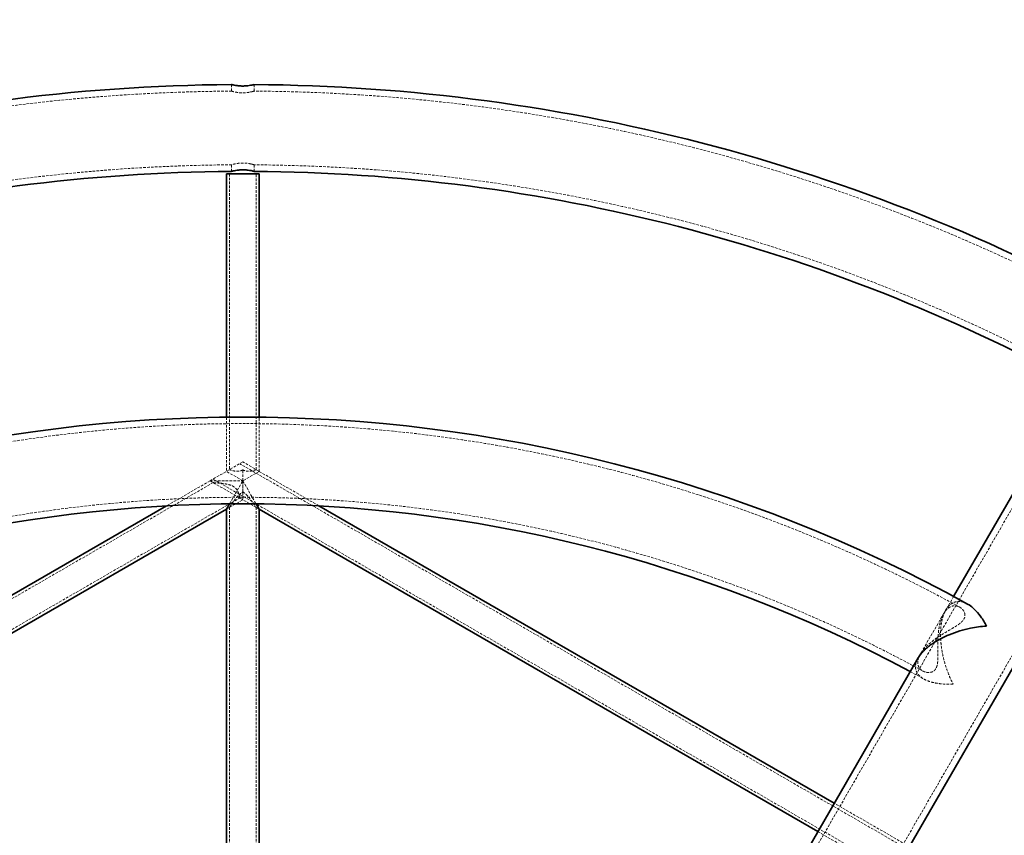
# Model space of a CAD drawing. Units: millimetres. Extents: x -12187 to 16975, y 333 to 30270.
# Drawn here: x 2462 to 2943, y 18456 to 18854 of the extents above; entities that cross this region are included whole.
import ezdxf

# ---------------------------------------------------------------- set-up
doc = ezdxf.new("R2010")
doc.units = ezdxf.units.MM
doc.linetypes.add('HIDDEN', pattern=[1.905, 1.27, -0.635])

msp = doc.modelspace()

# ---------------------------------------------------------------- linework, layer by layer
at = {"color": 7, "linetype": 'HIDDEN', "lineweight": 18}
for p, q in [((2565.462, 18822.694), (2565.462, 18819.496)), ((2575.311, 18822.449), (2574.669, 18822.323)), ((2576.462, 18819.483), (2576.462, 18822.686)), ((2565.462, 18783.519), (2565.462, 18780.314)), ((2574.751, 18783.951), (2575.386, 18783.804)), ((2576.462, 18780.323), (2576.462, 18783.524)), ((2564.462, 18779.116), (2564.462, 18634.582)), ((2574.783, 18780.679), (2575.489, 18780.536)), ((2577.462, 18634.582), (2577.462, 18779.116)), ((3015.473, 18735.031), (2702.7, 18193.293)), ((2733.88, 18175.299), (3046.65, 18717.031)), ((2562.962, 18660.248), (2562.962, 18633.735)), ((2578.962, 18633.735), (2578.962, 18660.248)), ((2554.962, 18629.116), (2570.962, 18638.353)), ((2570.962, 18629.116), (2562.962, 18633.735)), ((3169.18, 18291.24), (2569.462, 18637.487)), ((2608.141, 18616.888), (2570.962, 18638.353)), ((2570.962, 18629.116), (2570.962, 18634.501)), ((2578.962, 18633.735), (2570.962, 18629.116)), ((2578.962, 18633.735), (2577.43, 18634.619)), ((2554.962, 18629.116), (2533.783, 18616.888)), ((2554.962, 18629.116), (2570.962, 18629.116)), ((2554.962, 18629.116), (2578.962, 18615.259)), ((2554.962, 18629.116), (2556.462, 18628.25)), ((2556.462, 18629.982), (3169.203, 18276.215)), ((2564.464, 18617.861), (2570.962, 18629.116)), ((2570.962, 18629.116), (2570.962, 18619.878)), ((2570.962, 18623.731), (2570.962, 18629.116)), ((2570.962, 18629.116), (2577.46, 18617.861)), ((2556.462, 18628.25), (1956.744, 18282.002)), ((1956.744, 18266.991), (2569.485, 18620.758)), ((2562.962, 18615.259), (2570.962, 18619.878)), ((2569.417, 18620.77), (2570.962, 18619.878)), ((2562.962, 18615.259), (2564.494, 18616.144)), ((2564.462, 18616.159), (2564.462, 17969.116)), ((2577.462, 18616.125), (2578.962, 18615.259)), ((2577.462, 17969.116), (2577.462, 18616.125)), ((2918.037, 18572.667), (2900.685, 18542.613)), ((2914.164, 18565.959), (2913.18, 18564.254)), ((2901.731, 18544.425), (2900.699, 18542.638)), ((2896.827, 18535.931), (2903.639, 18532.223)), ((2896.431, 18450.444), (2859.711, 18471.644)), ((2851.711, 18457.788), (2888.431, 18436.588))]:
    msp.add_line(p, q, dxfattribs=at)
at = {"color": 7, "linetype": 'Continuous', "lineweight": 35}
for p, q in [((2562.962, 18779.116), (2562.962, 18660.248)), ((2562.962, 18779.116), (2578.962, 18779.116)), ((2578.962, 18660.248), (2578.962, 18779.116)), ((2985.332, 18689.226), (2918.037, 18572.667)), ((2737.042, 18174.375), (3022.023, 18667.976)), ((2533.783, 18616.888), (2282.213, 18471.644)), ((2290.213, 18457.788), (2562.962, 18615.259)), ((2562.962, 18615.259), (2564.464, 18617.861)), ((2562.962, 18615.259), (2562.962, 18349.116)), ((2577.46, 18617.861), (2578.962, 18615.259)), ((2578.962, 18615.259), (2851.711, 18457.788)), ((2578.962, 18353.735), (2578.962, 18615.259)), ((2859.711, 18471.644), (2608.141, 18616.888)), ((2900.685, 18542.613), (2700.322, 18195.575))]:
    msp.add_line(p, q, dxfattribs=at)
msp.add_circle((2570.962, 17929.116), 2442.5, dxfattribs=at)
for radius, start, end in [(893.606, 90.349909, 119.568116), (893.606, 60.429597, 89.652065), (851.206, 90.367562, 118.572853), (851.206, 61.427147, 89.634825), (731.176, 61.05337, 118.944299), (688.776, 61.763798, 118.236202)]:
    msp.add_arc((2570.962, 17929.116), radius, start, end, dxfattribs=at)
at = {"color": 7, "linetype": 'HIDDEN', "lineweight": 18}
for radius, start, end in [(890.406, 90.351859, 119.181234), (890.406, 60.816993, 89.650808), (854.406, 90.365521, 119.159977), (854.406, 60.83955, 89.635618), (727.976, 61.265013, 118.735111), (691.976, 90, 118.679836), (691.976, 61.321724, 90)]:
    msp.add_arc((2570.962, 17929.116), radius, start, end, dxfattribs=at)
at = {"color": 7, "linetype": 'Continuous', "lineweight": 35}
for points, knots in [([(2565.505, 18822.694), (2565.491, 18822.697), (2565.396, 18822.721), (2565.803, 18822.618), (2566.715, 18822.412), (2568.159, 18822.161), (2569.922, 18821.994), (2571.784, 18821.985), (2573.467, 18822.126), (2574.335, 18822.267), (2574.737, 18822.333)], [0, 0, 0, 0, 0.0238541, 0.1642208, 0.3052338, 0.450136, 0.5964819, 0.7392331, 0.8789747, 1, 1, 1, 1]), ([(2574.737, 18822.333), (2575.137, 18822.411), (2575.937, 18822.567), (2576.465, 18822.706), (2576.405, 18822.691), (2576.388, 18822.686)], [0, 0, 0, 0, 0.4144799, 0.8292661, 1, 1, 1, 1]), ([(2574.99, 18780.646), (2574.526, 18780.73), (2573.597, 18780.899), (2571.788, 18781.059), (2569.937, 18781.048), (2568.216, 18780.881), (2566.768, 18780.623), (2565.816, 18780.399), (2565.394, 18780.286), (2565.488, 18780.311), (2565.501, 18780.314)], [0, 0, 0, 0, 0.14129451, 0.28270303, 0.42091108, 0.55645985, 0.6948907, 0.83731283, 0.97873473, 1, 1, 1, 1]), ([(2576.388, 18780.323), (2576.406, 18780.319), (2576.466, 18780.303), (2575.989, 18780.433), (2575.309, 18780.578), (2574.99, 18780.646)], [0, 0, 0, 0, 0.1825359, 0.6164066, 1, 1, 1, 1]), ([(2934.128, 18558.138), (2934.124, 18558.145), (2933.261, 18559.8), (2931.369, 18562.93), (2928.452, 18566.274), (2926.213, 18568.237), (2925.075, 18568.756), (2924.81, 18568.878)], [0, 0, 0, 0, 0.0014849, 0.3368543, 0.6820078, 0.9257647, 1, 1, 1, 1]), ([(2900.688, 18542.523), (2900.892, 18542.896), (2901.4, 18543.823), (2902.645, 18545.321), (2904.294, 18546.978), (2906.244, 18548.586), (2908.79, 18550.367), (2911.993, 18552.215), (2916.222, 18554.183), (2921.051, 18555.914), (2925.9, 18557.142), (2930.278, 18557.862), (2932.853, 18558.083), (2934.12, 18558.137), (2934.128, 18558.138)], [0, 0, 0, 0, 0.0409019, 0.1019221, 0.1645406, 0.2293402, 0.2954522, 0.3962228, 0.499857, 0.637899, 0.7798555, 0.888898, 0.9992789, 1, 1, 1, 1])]:
    msp.add_open_spline(points, degree=3, knots=knots, dxfattribs=at)
at = {"color": 7, "linetype": 'HIDDEN', "lineweight": 18}
for points, knots in [([(2565.494, 18819.495), (2565.483, 18819.498), (2565.386, 18819.527), (2565.767, 18819.412), (2566.632, 18819.178), (2568.04, 18818.879), (2569.785, 18818.668), (2571.643, 18818.643), (2573.38, 18818.802), (2574.285, 18818.976), (2574.729, 18819.062)], [0, 0, 0, 0, 0.0167096, 0.1556568, 0.2951145, 0.4397994, 0.5870479, 0.7295965, 0.8674695, 1, 1, 1, 1]), ([(2574.729, 18819.062), (2575.136, 18819.157), (2575.951, 18819.347), (2576.504, 18819.518), (2576.459, 18819.504), (2575.864, 18819.323), (2575.077, 18819.143), (2574.688, 18819.055)], [0, 0, 0, 0, 0.2058627, 0.411938, 0.6123257, 0.8085047, 1, 1, 1, 1]), ([(2575.034, 18783.896), (2574.575, 18783.996), (2573.655, 18784.196), (2571.853, 18784.393), (2570.008, 18784.387), (2568.295, 18784.197), (2566.841, 18783.898), (2565.856, 18783.628), (2565.406, 18783.487), (2565.496, 18783.514), (2565.511, 18783.519)], [0, 0, 0, 0, 0.14089309, 0.2819388, 0.41861568, 0.55138217, 0.68786295, 0.82997122, 0.97109767, 1, 1, 1, 1]), ([(2576.396, 18783.524), (2576.415, 18783.518), (2576.491, 18783.495), (2576.056, 18783.636), (2575.372, 18783.81), (2575.034, 18783.896)], [0, 0, 0, 0, 0.1397662, 0.5752974, 1, 1, 1, 1]), ([(2565.501, 18780.314), (2565.509, 18780.318), (2565.521, 18780.323), (2565.909, 18780.416), (2566.053, 18780.45)], [0, 0, 0, 0, 0.6306563, 1, 1, 1, 1]), ([(2570.962, 18634.501), (2570.626, 18634.33), (2569.829, 18633.926), (2568.365, 18633.713), (2566.853, 18633.886), (2565.522, 18634.233), (2564.604, 18634.548), (2564.542, 18634.571), (2564.515, 18634.582)], [0, 0, 0, 0, 0.1087502, 0.257578, 0.4321156, 0.6113161, 0.8262623, 1, 1, 1, 1]), ([(2577.409, 18634.582), (2577.426, 18634.588), (2577.534, 18634.626), (2577.064, 18634.456), (2576.025, 18634.121), (2574.52, 18633.776), (2572.871, 18633.758), (2571.698, 18634.098), (2571.101, 18634.425), (2570.962, 18634.501)], [0, 0, 0, 0, 0.0368437, 0.2367102, 0.4384685, 0.6519139, 0.8025027, 0.9540829, 1, 1, 1, 1]), ([(2556.462, 18628.25), (2556.509, 18628.247), (2556.613, 18628.241), (2557.564, 18628.181), (2559.096, 18628.066), (2561.009, 18627.869), (2563.048, 18627.563), (2565.034, 18627.078), (2566.714, 18626.253), (2567.816, 18625.223), (2568.601, 18623.931), (2569.086, 18622.51), (2569.359, 18621.32), (2569.468, 18620.708), (2569.452, 18620.801), (2569.448, 18620.823)], [0, 0, 0, 0, 0.0548751, 0.1222648, 0.2252931, 0.3124511, 0.4019449, 0.506853, 0.5790074, 0.6391415, 0.6991611, 0.7860572, 0.8747092, 0.9704311, 1, 1, 1, 1]), ([(2564.485, 18616.16), (2564.49, 18616.168), (2564.503, 18616.188), (2564.853, 18616.717), (2565.693, 18617.962), (2566.929, 18619.717), (2568.33, 18621.439), (2569.52, 18622.738), (2570.497, 18623.411), (2570.962, 18623.731)], [0, 0, 0, 0, 0.0754439, 0.1697422, 0.3247777, 0.5856454, 0.7263586, 0.8699353, 1, 1, 1, 1]), ([(2570.962, 18623.731), (2570.97, 18623.726), (2571.592, 18623.366), (2572.679, 18622.457), (2574.023, 18620.943), (2575.322, 18619.254), (2576.403, 18617.709), (2577.14, 18616.612), (2577.413, 18616.2), (2577.487, 18616.087), (2577.429, 18616.174), (2577.404, 18616.213)], [0, 0, 0, 0, 0.0020401, 0.1587987, 0.3094285, 0.4639708, 0.666102, 0.7988535, 0.8996309, 0.9556466, 1, 1, 1, 1]), ([(2923.434, 18564.441), (2923.345, 18564.756), (2923.22, 18565.053), (2922.917, 18565.61), (2922.74, 18565.87), (2922.346, 18566.353), (2922.129, 18566.576), (2921.663, 18566.98), (2921.414, 18567.163), (2920.631, 18567.64), (2920.071, 18567.863), (2919.193, 18568.037), (2918.895, 18568.068), (2918.286, 18568.071), (2917.975, 18568.042), (2917.048, 18567.86), (2916.432, 18567.613), (2915.522, 18567.02), (2915.22, 18566.784), (2914.64, 18566.245), (2914.36, 18565.941), (2913.82, 18565.264), (2913.561, 18564.89), (2913.065, 18564.07), (2912.827, 18563.62), (2912.172, 18562.204), (2911.803, 18561.156), (2911.191, 18558.874), (2910.96, 18557.682), (2910.698, 18555.83), (2910.625, 18555.2), (2910.507, 18553.945), (2910.462, 18553.318), (2910.357, 18551.435), (2910.33, 18550.18), (2910.323, 18548.3), (2910.327, 18547.679), (2910.338, 18546.455), (2910.346, 18545.851), (2910.357, 18544.661), (2910.361, 18544.074), (2910.356, 18543.208), (2910.352, 18542.921), (2910.339, 18542.353), (2910.33, 18542.071), (2910.29, 18541.242), (2910.249, 18540.709), (2910.151, 18539.947), (2910.112, 18539.698), (2910.019, 18539.216), (2909.965, 18538.98), (2909.778, 18538.307), (2909.622, 18537.903), (2909.335, 18537.367), (2909.231, 18537.199), (2909.004, 18536.888), (2908.882, 18536.743), (2908.493, 18536.351), (2908.209, 18536.144), (2907.608, 18535.819), (2907.288, 18535.701), (2906.32, 18535.465), (2905.662, 18535.455), (2904.709, 18535.591), (2904.396, 18535.662), (2903.792, 18535.851), (2903.502, 18535.968), (2902.675, 18536.381), (2902.18, 18536.738), (2901.556, 18537.394), (2901.368, 18537.632), (2901.045, 18538.142), (2900.908, 18538.415), (2900.689, 18538.996), (2900.607, 18539.304), (2900.53, 18539.796), (2900.513, 18539.966), (2900.494, 18540.311), (2900.494, 18540.487), (2900.517, 18541.025), (2900.567, 18541.397), (2900.697, 18541.975), (2900.75, 18542.171), (2900.874, 18542.571), (2900.946, 18542.775), (2901.352, 18543.804), (2901.818, 18544.645), (2902.725, 18545.932), (2903.065, 18546.367), (2903.792, 18547.222), (2904.181, 18547.645), (2905.008, 18548.481), (2905.447, 18548.896), (2906.363, 18549.713), (2906.835, 18550.11), (2908.287, 18551.273), (2909.302, 18552.011), (2910.88, 18553.08), (2911.412, 18553.428), (2912.473, 18554.103), (2913.004, 18554.431), (2914.593, 18555.396), (2915.649, 18556.011), (2917.205, 18556.927), (2917.719, 18557.231), (2918.712, 18557.835), (2919.194, 18558.136), (2920.117, 18558.746), (2920.56, 18559.056), (2921.385, 18559.694), (2921.76, 18560.016), (2922.255, 18560.514), (2922.408, 18560.682), (2922.689, 18561.024), (2922.818, 18561.199), (2923.156, 18561.722), (2923.32, 18562.072), (2923.478, 18562.594), (2923.517, 18562.768), (2923.567, 18563.115), (2923.578, 18563.288), (2923.575, 18563.798), (2923.523, 18564.126), (2923.434, 18564.441)], [0, 0, 0, 0, 0.015625, 0.015625, 0.03125, 0.03125, 0.046875, 0.046875, 0.0625, 0.0625, 0.09375, 0.09375, 0.109375, 0.109375, 0.125, 0.125, 0.15625, 0.15625, 0.171875, 0.171875, 0.1875, 0.1875, 0.203125, 0.203125, 0.21875, 0.21875, 0.25, 0.25, 0.28125, 0.28125, 0.296875, 0.296875, 0.3125, 0.3125, 0.34375, 0.34375, 0.359375, 0.359375, 0.375, 0.375, 0.390625, 0.390625, 0.3984375, 0.3984375, 0.40625, 0.40625, 0.421875, 0.421875, 0.4296875, 0.4296875, 0.4375, 0.4375, 0.453125, 0.453125, 0.4609375, 0.4609375, 0.46875, 0.46875, 0.484375, 0.484375, 0.5, 0.5, 0.53125, 0.53125, 0.546875, 0.546875, 0.5625, 0.5625, 0.59375, 0.59375, 0.609375, 0.609375, 0.625, 0.625, 0.640625, 0.640625, 0.6484375, 0.6484375, 0.65625, 0.65625, 0.671875, 0.671875, 0.6796875, 0.6796875, 0.6875, 0.6875, 0.71875, 0.71875, 0.734375, 0.734375, 0.75, 0.75, 0.765625, 0.765625, 0.78125, 0.78125, 0.8125, 0.8125, 0.828125, 0.828125, 0.84375, 0.84375, 0.875, 0.875, 0.890625, 0.890625, 0.90625, 0.90625, 0.921875, 0.921875, 0.9375, 0.9375, 0.9453125, 0.9453125, 0.953125, 0.953125, 0.96875, 0.96875, 0.9765625, 0.9765625, 0.984375, 0.984375, 1, 1, 1, 1]), ([(2924.81, 18568.878), (2924.188, 18569.22), (2922.924, 18569.917), (2920.935, 18570.26), (2919.071, 18570.113), (2917.384, 18569.438), (2915.931, 18568.365), (2914.61, 18566.802), (2913.543, 18564.876), (2912.728, 18562.68), (2912.155, 18560.348), (2911.787, 18557.818), (2911.593, 18554.733), (2911.685, 18551.087), (2912.205, 18546.507), (2913.239, 18541.522), (2914.672, 18536.874), (2916.215, 18532.979), (2917.232, 18530.846), (2917.769, 18529.816), (2917.772, 18529.809)], [0, 0, 0, 0, 0.0571524, 0.1162961, 0.176884, 0.2240189, 0.2724071, 0.3196044, 0.3685452, 0.4105351, 0.4536837, 0.4971144, 0.5414533, 0.6078064, 0.6760449, 0.7689506, 0.8644689, 0.9316762, 0.9995271, 1, 1, 1, 1]), ([(2917.772, 18529.809), (2917.764, 18529.808), (2915.804, 18529.724), (2912.947, 18529.785), (2909.444, 18530.258), (2906.717, 18530.888), (2904.034, 18531.9), (2901.855, 18533.295), (2900.376, 18534.911), (2899.6, 18536.504), (2899.327, 18538.202), (2899.528, 18539.906), (2899.982, 18541.377), (2900.525, 18542.258), (2900.688, 18542.523)], [0, 0, 0, 0, 0.0007144, 0.1743329, 0.2634232, 0.3532474, 0.4699436, 0.5892331, 0.6753416, 0.7635192, 0.8318931, 0.9020919, 0.9705516, 1, 1, 1, 1])]:
    msp.add_open_spline(points, degree=3, knots=knots, dxfattribs=at)

doc.saveas('drawing.dxf')
